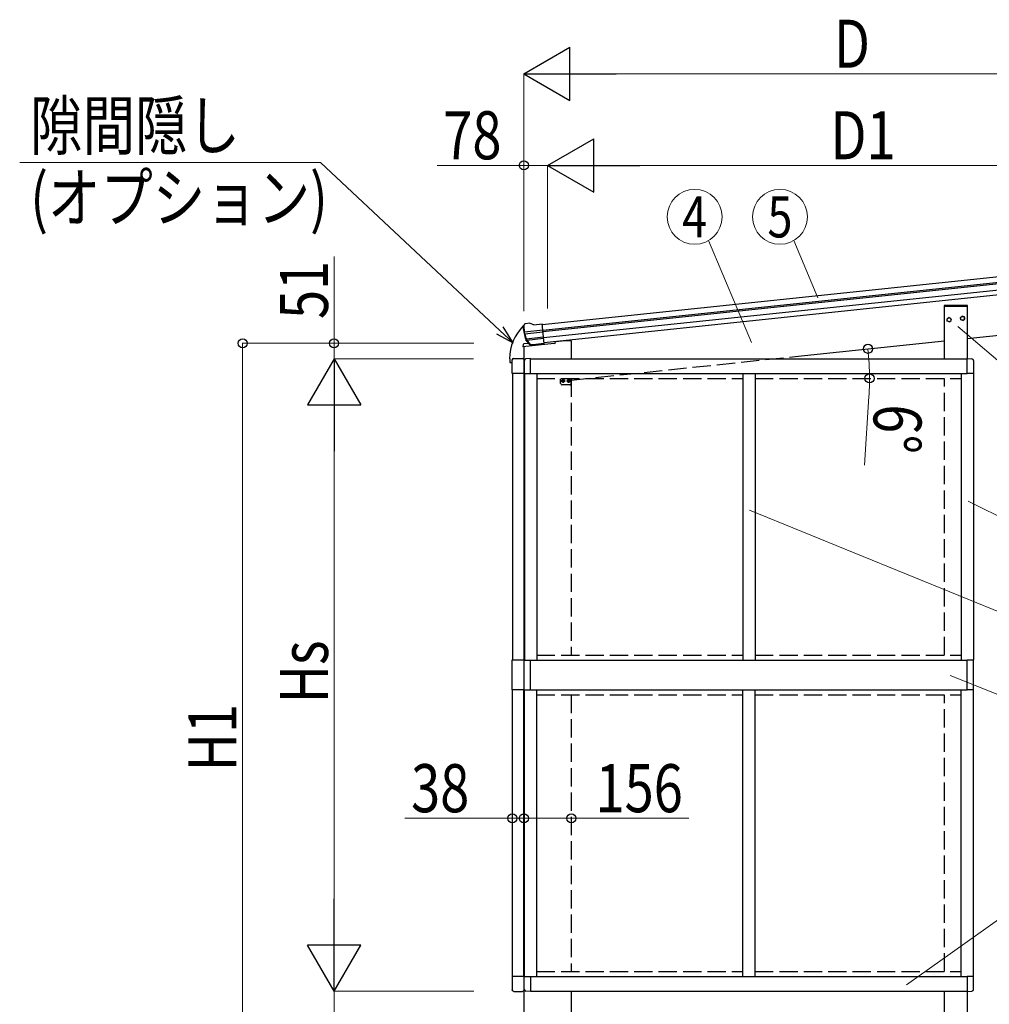
# Model space of a CAD drawing. Units: millimetres. Extents: x 0 to 29435, y 0 to 20790.
# Drawn here: x 2724 to 5904, y 6119 to 9346 of the extents above; entities that cross this region are included whole.
import ezdxf
from ezdxf.enums import TextEntityAlignment as Align

# ---------------------------------------------------------------- set-up
doc = ezdxf.new("R2010")
doc.units = ezdxf.units.MM
doc.linetypes.add('YHIDDEN_1', pattern=[4, 3, -1])
for name, color, linetype, lineweight in [('YKK_13', 4, 'Continuous', 30), ('YKK_A1', 4, 'Continuous', 30), ('YKK_D', 6, 'Continuous', 13)]:
    doc.layers.add(name, color=color, linetype=linetype, lineweight=lineweight)
doc.styles.add('text-b', font='extslim2.shx', dxfattribs={"width": 0.8, "bigfont": 'extfont2.shx'})

msp = doc.modelspace()

# ---------------------------------------------------------------- linework, layer by layer
at = {"layer": 'YKK_13'}
for p, q in [((5831.9, 8409.6), (5756.3, 8409.6)), ((5756.3, 8409.6), (5756.3, 8407.6)), ((5756.3, 8407.6), (5831.9, 8407.6)), ((5831.9, 8407.6), (5831.9, 8409.6)), ((5765.2, 8366.1), (5771.3, 8370.5)), ((5766, 8358.6), (5765.2, 8366.1)), ((5772.9, 8355.6), (5766, 8358.6)), ((5778.1, 8367.4), (5771.3, 8370.5)), ((5772.9, 8355.6), (5778.9, 8360)), ((5778.9, 8360), (5778.1, 8367.4)), ((5809.2, 8370.7), (5815.3, 8375.1)), ((5810, 8363.2), (5809.2, 8370.7)), ((5816.8, 8360.2), (5810, 8363.2)), ((5822.1, 8372.1), (5815.3, 8375.1)), ((5816.8, 8360.2), (5822.9, 8364.6)), ((5822.9, 8364.6), (5822.1, 8372.1)), ((4375, 8338.9), (4375, 8340.7)), ((4376.3, 8343.6), (4375.6, 8342.8)), ((4379.8, 8347.9), (4376.3, 8343.6)), ((4439.4, 8328.9), (4379.7, 8322.6)), ((4379.8, 8347.9), (4379.8, 8347.9)), ((4396.7, 8351.2), (4383.2, 8349.8)), ((4383.2, 8349.8), (4383.2, 8349.8)), ((4396.7, 8351.2), (4396.7, 8351.2)), ((4410.7, 8346.6), (4398, 8351)), ((4398, 8351), (4398, 8351)), ((4410.7, 8346.6), (4437.3, 8349.4)), ((4444.1, 8284.9), (4437.3, 8349.4)), ((4380.4, 8316.8), (4440, 8323)), ((4397.9, 8281.2), (4384.3, 8297)), ((4384.7, 8300.6), (4441.8, 8306.5)), ((4398.9, 8281.8), (4385.8, 8297.8)), ((4387.1, 8296.3), (4442.2, 8302.1)), ((4408.3, 8281.1), (4400.6, 8280.3)), ((4400.7, 8280.5), (4444, 8285.1)), ((4408.5, 8281), (4408.3, 8281.1)), ((4433.9, 8283.7), (4408.5, 8281)), ((4434.1, 8283.8), (4433.9, 8283.7)), ((4444.1, 8284.9), (4434.1, 8283.8)), ((4331.1, 8235.2), (4331.1, 8223.5)), ((4338.3, 8230.2), (4338.3, 8223.5)), ((4338.8, 8186.5), (4338.8, 8230.2)), ((4344.3, 8236.2), (4377.6, 8236.2)), ((4344.3, 8235.7), (4373.3, 8235.7)), ((4378.8, 8230.2), (4378.8, 8186.5)), ((4379.1, 8229.4), (4379.1, 8186.5)), ((4399.8, 8235.7), (4384.3, 8234.9)), ((4399.8, 8186.5), (4399.8, 8235.7)), ((5831.4, 8235.7), (5846.9, 8234.9)), ((5831.4, 8186.5), (5831.4, 8235.7)), ((5852.1, 8229.4), (5852.1, 8186.5)), ((4331.6, 8223), (4337.8, 8223)), ((4378.8, 8186.5), (4338.8, 8186.5)), ((4379.1, 8186.5), (4399.8, 8186.5)), ((5852.1, 8186.5), (5831.4, 8186.5)), ((4338.6, 7247.7), (4338.6, 7149.7)), ((4378.6, 7247.7), (4338.6, 7247.7)), ((4378.6, 7149.7), (4378.6, 7247.7)), ((4379.1, 7247.7), (4399.8, 7247.7)), ((4379.1, 7149.7), (4379.1, 7247.7)), ((4399.8, 7149.7), (4399.8, 7247.7)), ((5852.1, 7247.7), (5831.4, 7247.7)), ((5831.4, 7149.7), (5831.4, 7247.7)), ((5852.1, 7149.7), (5852.1, 7247.7)), ((4378.6, 7149.7), (4338.6, 7149.7)), ((4379.1, 7149.7), (4399.8, 7149.7)), ((5852.1, 7149.7), (5831.4, 7149.7)), ((4378.8, 6210.9), (4338.8, 6210.9)), ((4338.8, 6210.9), (4338.8, 6167.2)), ((4378.8, 6167.2), (4378.8, 6210.9)), ((4379.1, 6210.9), (4399.8, 6210.9)), ((4379.1, 6168), (4379.1, 6210.9)), ((4399.8, 6210.9), (4399.8, 6161.7)), ((5852.1, 6210.9), (5831.4, 6210.9)), ((5831.4, 6210.9), (5831.4, 6161.7)), ((5852.1, 6168), (5852.1, 6210.9)), ((4344.3, 6161.7), (4373.3, 6161.7)), ((4399.8, 6161.7), (4384.3, 6162.5)), ((5831.4, 6161.7), (5846.9, 6162.5))]:
    msp.add_line(p, q, dxfattribs=at)
at = {"layer": 'YKK_13', "ltscale": 0.5}
for p, q in [((4477.3, 8285.3), (4374.3, 8274.4)), ((4375.2, 8281.3), (4374.3, 8274.4)), ((4394.2, 8285.6), (4377.9, 8283.8)), ((4482.1, 8291.8), (4481.8, 8289.6))]:
    msp.add_line(p, q, dxfattribs=at)
at = {"layer": 'YKK_13', "linetype": 'YHIDDEN_1'}
for p, q in [((4498.1, 8154.5), (4498.1, 8170.7)), ((4506.1, 8164.7), (4506, 8163.4)), ((4506.6, 8167.9), (4506.6, 8156.6)), ((4507.1, 8163.4), (4507.1, 8164.7)), ((4524.1, 8164.7), (4524, 8163.4)), ((4524.6, 8167.9), (4524.6, 8156.6)), ((4525.1, 8163.4), (4525.1, 8164.7)), ((4533.1, 8154.5), (4533.1, 8170.7)), ((4500.9, 8162.2), (4512.2, 8162.2)), ((4528.1, 8149.5), (4503.1, 8149.5)), ((4504.1, 8162.7), (4505.4, 8162.8)), ((4505.4, 8161.7), (4504.1, 8161.7)), ((4505.8, 8163), (4505.4, 8162.8)), ((4505.4, 8162.8), (4505.4, 8162.8)), ((4505.8, 8161.5), (4505.4, 8161.7)), ((4505.4, 8161.7), (4505.4, 8161.7)), ((4505.8, 8163), (4506, 8163.4)), ((4505.8, 8161.5), (4506, 8161.1)), ((4506, 8163.4), (4506, 8163.4)), ((4506, 8161.1), (4506.1, 8159.8)), ((4506, 8161.1), (4506, 8161.1)), ((4506, 8161.1), (4506, 8161.1)), ((4507.3, 8163), (4507.1, 8163.4)), ((4507.1, 8163.4), (4507.1, 8163.4)), ((4507.3, 8161.5), (4507.1, 8161.1)), ((4507.1, 8161.1), (4507.1, 8159.8)), ((4507.1, 8161.1), (4507.1, 8161.1)), ((4507.3, 8163), (4507.7, 8162.8)), ((4507.3, 8161.5), (4507.7, 8161.7)), ((4507.7, 8162.8), (4509, 8162.7)), ((4507.7, 8162.8), (4507.7, 8162.8)), ((4507.7, 8161.7), (4509, 8161.7)), ((4507.7, 8161.7), (4507.7, 8161.7)), ((4518.9, 8162.2), (4530.2, 8162.2)), ((4522.1, 8162.7), (4523.4, 8162.8)), ((4523.4, 8161.7), (4522.1, 8161.7)), ((4523.8, 8163), (4523.4, 8162.8)), ((4523.4, 8162.8), (4523.4, 8162.8)), ((4523.8, 8161.5), (4523.4, 8161.7)), ((4523.4, 8161.7), (4523.4, 8161.7)), ((4523.8, 8163), (4524, 8163.4)), ((4523.8, 8161.5), (4524, 8161.1)), ((4524, 8163.4), (4524, 8163.4)), ((4524, 8161.1), (4524.1, 8159.8)), ((4524, 8161.1), (4524, 8161.1)), ((4524, 8161.1), (4524, 8161.1)), ((4525.3, 8163), (4525.1, 8163.4)), ((4525.1, 8163.4), (4525.1, 8163.4)), ((4525.3, 8161.5), (4525.1, 8161.1)), ((4525.1, 8161.1), (4525.1, 8159.8)), ((4525.1, 8161.1), (4525.1, 8161.1)), ((4525.3, 8163), (4525.7, 8162.8)), ((4525.3, 8161.5), (4525.7, 8161.7)), ((4525.7, 8162.8), (4527, 8162.7)), ((4525.7, 8162.8), (4525.7, 8162.8)), ((4525.7, 8161.7), (4527, 8161.7)), ((4525.7, 8161.7), (4525.7, 8161.7))]:
    msp.add_line(p, q, dxfattribs=at)
at = {"layer": 'YKK_13'}
for centre in [(5772.1, 8363), (5816.1, 8367.6)]:
    msp.add_circle(centre, 6.5, dxfattribs=at)
at = {"layer": 'YKK_13', "linetype": 'YHIDDEN_1'}
for centre in [(4506.6, 8162.2), (4524.6, 8162.2)]:
    msp.add_circle(centre, 4.65, dxfattribs=at)
at = {"layer": 'YKK_13'}
for centre, radius, start, end in [((4483.3, 8235.2), 152.3, 135.1429, 180), ((4575.9, 8360), 202, 186, 197.8608), ((4375.7, 8342.3), 0.5, 106.4996, 135.1429), ((4568.9, 8357.9), 192.4, 185.4242, 190.5729), ((4383.7, 8344.8), 5, 96.0443, 140.9557), ((4397, 8348.2), 3, 71.0237, 95.9763), ((4335, 8315.3), 45.3, 6.3548, 9.3288), ((4377.7, 8316.4), 2.74, 7.5659, 12.9785), ((4380.5, 8315.4), 1.35, 94.0807, 96.8395), ((4575.9, 8360), 200.2, 192.4612, 197.7999), ((4386.5, 8298.9), 3, 197.8608, 221), ((4388.2, 8299.7), 3, 197.7999, 219.3089), ((4400.2, 8283.2), 2.99, 220.9926, 266.7283), ((4344.3, 8230.2), 6, 90, 180), ((4384.6, 8229.4), 5.5, 93, 180), ((5846.6, 8229.4), 5.5, 0, 87), ((4331.6, 8223.5), 0.5, 180, 270), ((4337.8, 8223.5), 0.5, 270, 0), ((4384.6, 6168), 5.5, 180, 267), ((5846.6, 6168), 5.5, 273, 0)]:
    msp.add_arc(centre, radius, start, end, dxfattribs=at)
at = {"layer": 'YKK_13', "ltscale": 0.5}
for centre, radius, start, end in [((4378.2, 8280.9), 3, 96, 172.5), ((4476.8, 8290.2), 5, 276, 352.5)]:
    msp.add_arc(centre, radius, start, end, dxfattribs=at)
at = {"layer": 'YKK_13', "linetype": 'YHIDDEN_1'}
for centre, radius, start, end in [((4506.6, 8162.2), 2.5, 78.3142, 101.6858), ((4524.6, 8162.2), 2.5, 78.3142, 101.6858), ((4503.1, 8154.5), 5, 180, 270), ((4506.6, 8162.2), 2.5, 168.3142, 191.6858), ((4506.6, 8162.2), 2.5, 258.3142, 281.6858), ((4506.6, 8162.2), 2.5, 348.3142, 11.6858), ((4524.6, 8162.2), 2.5, 168.3142, 191.6858), ((4524.6, 8162.2), 2.5, 258.3142, 281.6858), ((4524.6, 8162.2), 2.5, 348.3142, 11.6858), ((4528.1, 8154.5), 5, 270, 0)]:
    msp.add_arc(centre, radius, start, end, dxfattribs=at)
at = {"layer": 'YKK_13', "extrusion": (0, 0, -1)}
for centre, major_axis, ratio, start_param, end_param in [((4378, 8340.9), (1.9, 2.34), 0.995767, 3.985972, 4.712389), ((4381.5, 8345.3), (-5.48, -2.51), 0.24881, 0.460585, 0.464104), ((4377.2, 8339.7), (-0.38, 5.97), 0.020485, 0.671432, 1.569131), ((4578.2, 8338), (-20.9, 199), 0.994373, 4.711379, 4.727754), ((4397.9, 8283.3), (-1.71, 2.84), 0.040856, 2.113504, 2.141625), ((4400.3, 8283.5), (-0.51, 2.96), 0.642905, 3.245938, 4.203928), ((4400.3, 8283.4), (-3.02, -2.79), 0.650902, 5.256145, 5.328955), ((4400.3, 8283.3), (-1.1, -2.8), 0.997631, 5.80419, 5.892948), ((4344.3, 6167.2), (-3.9, -3.9), 0.997265, 5.499157, 7.067214), ((4373.3, 6167.2), (3.9, -3.9), 0.997265, 5.499157, 7.067214)]:
    msp.add_ellipse(centre, major_axis=major_axis, ratio=ratio, start_param=start_param, end_param=end_param, dxfattribs=at)
at = {"layer": 'YKK_13'}
for centre, major_axis in [((4344.3, 8230.2), (-3.9, 3.9)), ((4373.3, 8230.2), (3.9, 3.9))]:
    msp.add_ellipse(centre, major_axis=major_axis, ratio=0.997265, start_param=5.499157, end_param=7.067214, dxfattribs=at)
at = {"layer": 'YKK_A1'}
for p, q in [((4437.5, 8347.4), (6433.6, 8557.2)), ((4439.5, 8328.5), (6435.5, 8538.3)), ((4439.9, 8324.4), (6436, 8534.2)), ((4442, 8304.5), (6438.1, 8514.3)), ((6439.8, 8497.6), (4443.8, 8287.8)), ((5756.6, 8235.2), (5756.6, 8407.6)), ((5756.6, 8407.6), (5831.6, 8407.6)), ((5831.6, 8407.6), (5831.6, 8235.7)), ((4399.8, 8235.2), (5831.4, 8235.2)), ((4340.1, 8186.5), (4340.1, 7247.9)), ((4377.6, 8186.5), (4377.6, 7247.9)), ((4379.6, 8186.5), (4379.6, 7247.7)), ((4399.8, 8186.7), (5831.4, 8186.7)), ((4419.6, 8186.7), (4419.6, 7247.7)), ((5095.6, 8186.7), (5095.6, 7247.7)), ((5135.6, 8186.7), (5135.6, 7247.7)), ((5811.6, 8186.7), (5811.6, 7247.7)), ((5851.6, 8186.5), (5851.6, 7247.9)), ((4399.8, 7247.7), (5831.4, 7247.7)), ((4340.1, 6210.9), (4340.1, 7149.5)), ((4377.6, 6210.9), (4377.6, 7149.5)), ((4379.6, 6210.9), (4379.6, 7149.7)), ((4399.8, 7149.7), (5831.4, 7149.7)), ((4419.6, 6210.7), (4419.6, 7149.7)), ((5095.6, 6210.7), (5095.6, 7149.7)), ((5135.6, 6210.7), (5135.6, 7149.7)), ((5811.6, 6210.7), (5811.6, 7149.7)), ((5851.6, 6210.9), (5851.6, 7149.5)), ((4399.8, 6210.7), (5831.4, 6210.7)), ((4399.8, 6162.2), (5831.4, 6162.2)), ((5756.6, 5415.2), (5756.6, 6162.2)), ((5831.6, 6161.7), (5831.6, 5415.2))]:
    msp.add_line(p, q, dxfattribs=at)
at = {"layer": 'YKK_A1', "ltscale": 2}
for p, q in [((5831.6, 8301.9), (6460.4, 8368)), ((4513.1, 8294.2), (4482, 8291)), ((4533.1, 8294.2), (4513.1, 8294.2)), ((4533.1, 8294.2), (4533.1, 8235.2)), ((5298.1, 8245.8), (5756.6, 8294)), ((4377.6, 8274.8), (4377.6, 5115.2)), ((4533.1, 6162.2), (4533.1, 5115.2))]:
    msp.add_line(p, q, dxfattribs=at)
at = {"layer": 'YKK_A1', "linetype": 'YHIDDEN_1', "ltscale": 20}
for p, q in [((4533.1, 8165.4), (5298.1, 8245.8)), ((4419.6, 8170.7), (5095.6, 8170.7)), ((4533.1, 8170.7), (4533.1, 7263.7)), ((5135.6, 8170.7), (5811.6, 8170.7)), ((5756.6, 7263.7), (5756.6, 8170.7)), ((4419.6, 7263.7), (5095.6, 7263.7)), ((5135.6, 7263.7), (5811.6, 7263.7)), ((4419.6, 7133.7), (5095.6, 7133.7)), ((4533.1, 7133.7), (4533.1, 6226.7)), ((5135.6, 7133.7), (5811.6, 7133.7)), ((5756.6, 6226.7), (5756.6, 7133.7)), ((4419.6, 6226.7), (5095.6, 6226.7)), ((5135.6, 6226.7), (5811.6, 6226.7))]:
    msp.add_line(p, q, dxfattribs=at)
at = {"layer": 'YKK_D', "lineweight": -2}
for p, q in [((4377.1, 9168.8), (4528.6, 9256.3)), ((4528.6, 9081.3), (4528.6, 9256.3)), ((4377.1, 9168.8), (4528.6, 9081.3)), ((4377.1, 9168.8), (4680.2, 9168.8)), ((4455.3, 8868.8), (4606.9, 8956.3)), ((4606.9, 8781.3), (4606.9, 8956.3)), ((4455.3, 8868.8), (4606.9, 8781.3)), ((4455.3, 8868.8), (4758.4, 8868.8)), ((3755.3, 8235.2), (3667.8, 8083.7)), ((3755.3, 8235.2), (3842.8, 8083.7)), ((3755.3, 8235.2), (3755.3, 7932.1)), ((3667.8, 8083.7), (3842.8, 8083.7)), ((3755.3, 6162.2), (3755.3, 6465.3)), ((3755.3, 6162.2), (3667.8, 6313.8)), ((3842.8, 6313.8), (3667.8, 6313.8)), ((3755.3, 6162.2), (3842.8, 6313.8))]:
    msp.add_line(p, q, dxfattribs=at)
at = {"layer": 'YKK_D'}
for p, q in [((4377.1, 8401.4), (4377.1, 9169.8)), ((4552.1, 9168.8), (6320.5, 9168.8)), ((4377.6, 8868.8), (4093.3, 8868.8)), ((4377.6, 8391.4), (4377.6, 8869.8)), ((4455.3, 8868.8), (4377.6, 8868.8)), ((4455.3, 8399.6), (4455.3, 8869.8)), ((4455.3, 8400.6), (4455.3, 8869.8)), ((4630.3, 8868.8), (6320.5, 8868.8)), ((5124, 8288.2), (4983.1, 8622.5)), ((5341.7, 8435.1), (5262.8, 8622.5)), ((3755.3, 8285.9), (3755.3, 8570.2)), ((5800.8, 8340.9), (6168.8, 8027.3)), ((4213.7, 8285.9), (3454.3, 8285.9)), ((3455.3, 8285.9), (3455.3, 5665.2)), ((4213.7, 8285.9), (3754.3, 8285.9)), ((3755.3, 8235.2), (3755.3, 8285.9)), ((4211.2, 8235.2), (3754.3, 8235.2)), ((4212.2, 8235.2), (3754.3, 8235.2)), ((5512, 8170.7), (5512, 8170.7)), ((5509.1, 8111.3), (5494.7, 7886.9)), ((3755.3, 8060.2), (3755.3, 6337.2)), ((5834.9, 7768.5), (6168.8, 7600.6)), ((5117.9, 7739.4), (6160, 7313.3)), ((5775.3, 7196.9), (6159.8, 7044.3)), ((4339.6, 6729), (3987.8, 6729)), ((4377.6, 6729), (4339.6, 6729)), ((4377.6, 6729), (4533.1, 6729)), ((4377.6, 6729), (4437.1, 6729)), ((4533.1, 6729), (4918.2, 6729)), ((5632.6, 6183.3), (6174.9, 6569.5)), ((4213.6, 6162.2), (3754.3, 6162.2)), ((4213.6, 6162.2), (3754.3, 6162.2)), ((3755.3, 5665.2), (3755.3, 6162.2))]:
    msp.add_line(p, q, dxfattribs=at)
at = {"layer": 'YKK_D', "extrusion": (0, 0, -1)}
for p, q in [((3711, 8878.8), (2724.3, 8878.8)), ((4299.3, 8327.9), (3711, 8878.8))]:
    msp.add_line(p, q, dxfattribs=at)
at = {"layer": 'YKK_D', "linetype": 'ByBlock', "lineweight": -2, "extrusion": (0, 0, -1)}
for p, q in [((4342.7, 8287.3), (4299.3, 8327.9)), ((4342.7, 8287.3), (4310.2, 8339.6)), ((4288.4, 8316.3), (4342.7, 8287.3))]:
    msp.add_line(p, q, dxfattribs=at)
at = {"layer": 'YKK_D', "linetype": 'ByBlock', "lineweight": -2}
for centre in [(4377.6, 8868.8), (3455.3, 8285.9), (3755.3, 8285.9), (5506, 8267.7), (5511, 8170.7), (4339.6, 6729), (4377.6, 6729), (4377.6, 6729), (4533.1, 6729)]:
    msp.add_circle(centre, 14.9, dxfattribs=at)
at = {"layer": 'YKK_D'}
for centre in [(4937.7, 8700.2), (5217.4, 8700.2)]:
    msp.add_circle(centre, 90, dxfattribs=at)
for start, end in [(0, 6), (356.3238, 0)]:
    msp.add_arc((4583.5, 8170.7), 927.5, start, end, dxfattribs=at)

# ---------------------------------------------------------------- texts
at = {"layer": 'YKK_D', "style": 'text-b', "width": 0.8}
for s, p in [('D', (5394.3, 9188.8)), ('隙間隠し', (2759, 8920.6)), ('78', (4113.3, 8888.8)), ('D1', (5383, 8888.8)), ('(オプション)', (2759, 8684.3)), ('38', (4007.8, 6749)), ('156', (4612.6, 6749))]:
    msp.add_text(s, height=157.5, dxfattribs=at).set_placement(p)
for s, p in [('4', (4937.7, 8700.2)), ('5', (5217.4, 8700.2))]:
    msp.add_text(s, height=135, dxfattribs=at).set_placement(p, align=Align.MIDDLE_CENTER)
for s, rotation, p in [('51', 90, (3735.3, 8365.4)), ('6°', 266.3238, (5527.8, 8090)), ('Hs', 90, (3735.3, 7106.3)), ('H1', 90, (3435.3, 6883.2))]:
    msp.add_text(s, height=157.5, rotation=rotation, dxfattribs=at).set_placement(p)

doc.saveas('drawing.dxf')
